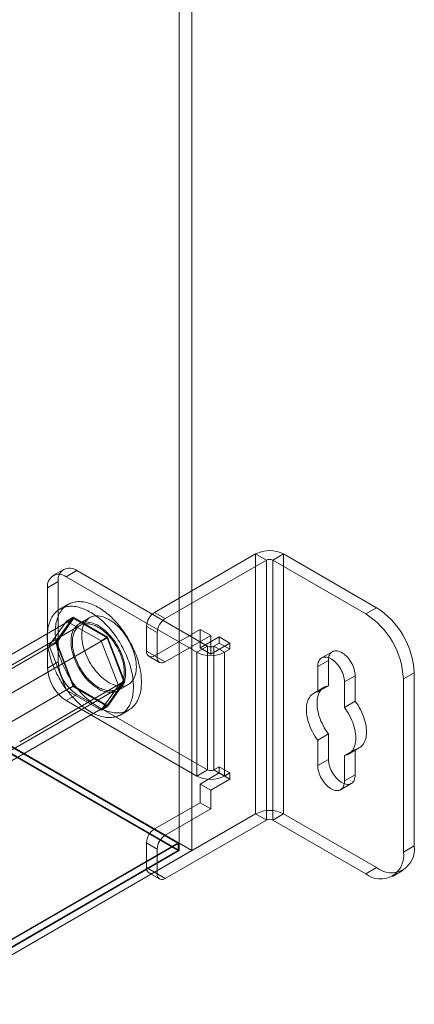
# Model space of a CAD drawing. Units: millimetres. Extents: x 48 to 4248, y 68 to 3038.
# Drawn here: x 4009 to 4074, y 1843 to 2005 of the extents above; entities that cross this region are included whole.
import ezdxf

# ---------------------------------------------------------------- set-up
doc = ezdxf.new("R2010")
doc.units = ezdxf.units.MM
doc.header["$LTSCALE"] = 2

msp = doc.modelspace()

# ---------------------------------------------------------------- linework, layer by layer
at = {"color": 7, "linetype": 'Continuous', "lineweight": 0}
for p, q in [((4035.26, 1868.36), (4035.26, 2276.63)), ((4037.38, 1868.36), (4037.38, 2276.63)), ((3507.05, 2174.52), (4037.38, 1868.36)), ((3507.09, 2174.39), (4035.05, 1869.61)), ((4035.26, 1868.36), (3507.05, 2173.29)), ((3507.05, 2173.19), (4035.08, 1868.36)), ((4031.19, 1907.66), (4047.9, 1917.3)), ((4047.9, 1874.43), (4047.9, 1917.3)), ((4049.67, 1916.28), (4047.9, 1917.3)), ((4050.73, 1916.28), (4052.5, 1917.3)), ((4067.88, 1908.42), (4052.5, 1917.3)), ((4052.5, 1874.43), (4052.5, 1917.3)), ((4032.96, 1906.64), (4049.67, 1916.28)), ((4049.67, 1916.28), (4049.67, 1873.41)), ((4066.11, 1907.4), (4050.73, 1916.28)), ((4050.73, 1873.41), (4050.73, 1916.28)), ((4016.19, 1914.76), (4014.42, 1913.74)), ((4018.38, 1914.55), (4016.61, 1913.53)), ((4038.18, 1901.08), (4016.61, 1913.53)), ((4039.95, 1902.1), (4018.38, 1914.55)), ((4013.52, 1911.74), (4015.29, 1912.76)), ((4015.29, 1912.76), (4015.29, 1899.49)), ((4013.52, 1911.74), (4013.52, 1898.47)), ((4016.88, 1908.97), (4015.56, 1908.21)), ((4031.19, 1907.66), (4032.96, 1906.64)), ((4066.11, 1907.4), (4067.88, 1908.42)), ((4018.88, 1905.51), (3996.79, 1892.75)), ((4000.57, 1896.71), (4017.81, 1906.66)), ((4016.67, 1906.24), (4013.81, 1902.18)), ((4014.87, 1902.79), (4017.73, 1906.86)), ((4017.81, 1906.66), (4015.03, 1902.7)), ((4016.67, 1906.24), (4017.73, 1906.86)), ((4022.39, 1902.95), (4016.67, 1906.24)), ((4017.73, 1906.86), (4023.45, 1903.56)), ((4023.37, 1903.45), (4017.81, 1906.66)), ((4020.49, 1906.8), (4018.73, 1905.78)), ((4029.87, 1905.36), (4029.87, 1901.28)), ((4031.64, 1904.34), (4029.87, 1905.36)), ((4031.19, 1900.51), (4038.71, 1904.85)), ((4031.64, 1900.26), (4031.64, 1904.34)), ((4032.96, 1899.49), (4040.48, 1903.83)), ((4038.71, 1904.85), (4040.48, 1903.83)), ((4038.71, 1901.79), (4038.71, 1904.85)), ((4040.48, 1900.77), (4040.48, 1903.83)), ((3997.79, 1892.75), (4015.03, 1902.7)), ((4006.13, 1893.5), (4023.37, 1903.45)), ((4013.81, 1902.18), (4014.87, 1902.79)), ((4013.81, 1902.18), (4016.67, 1894.81)), ((4017.73, 1895.43), (4014.87, 1902.79)), ((4015.03, 1902.7), (4017.81, 1895.53)), ((4022.39, 1902.95), (4023.45, 1903.56)), ((4025.24, 1895.58), (4022.39, 1902.95)), ((4026.15, 1896.28), (4023.37, 1903.45)), ((4023.45, 1903.56), (4026.3, 1896.19)), ((4039.95, 1902.1), (4038.18, 1901.08)), ((4038.71, 1901.79), (4041.89, 1903.63)), ((4039.95, 1881.68), (4039.95, 1902.1)), ((4040.48, 1900.77), (4043.66, 1902.61)), ((4041.89, 1902.61), (4041.01, 1902.1)), ((4041.01, 1902.1), (4041.01, 1881.68)), ((4041.01, 1902.1), (4042.77, 1901.08)), ((4041.89, 1903.63), (4041.89, 1902.61)), ((4041.89, 1903.63), (4043.66, 1902.61)), ((4041.89, 1902.61), (4043.66, 1901.59)), ((4043.66, 1902.61), (4043.66, 1901.59)), ((4029.87, 1901.28), (4031.64, 1900.26)), ((4032.96, 1899.49), (4031.19, 1900.51)), ((4038.18, 1901.08), (4038.18, 1880.66)), ((4038.71, 1901.79), (4040.48, 1900.77)), ((4043.66, 1901.59), (4042.77, 1901.08)), ((4042.77, 1901.08), (4042.77, 1880.66)), ((4060.57, 1901.18), (4058.8, 1900.16)), ((4015.29, 1899.49), (4013.52, 1898.47)), ((4030.26, 1900.42), (4032.03, 1899.4)), ((4059.92, 1899.75), (4058.15, 1898.73)), ((4059.92, 1895.55), (4059.92, 1899.75)), ((4058.15, 1898.73), (4058.15, 1894.53)), ((4074.06, 1897.71), (4072.3, 1896.69)), ((4074.06, 1869.13), (4074.06, 1897.71)), ((4008.92, 1886.33), (4026.15, 1896.28)), ((4022.39, 1891.51), (4025.24, 1895.58)), ((4023.37, 1892.32), (4026.15, 1896.28)), ((4026.3, 1896.19), (4023.45, 1892.13)), ((4025.1, 1894.74), (4026.87, 1895.76)), ((4025.24, 1895.58), (4026.3, 1896.19)), ((4064.34, 1897.2), (4062.57, 1896.18)), ((4062.57, 1891.98), (4062.57, 1896.18)), ((4064.34, 1897.2), (4064.34, 1893)), ((4072.3, 1868.11), (4072.3, 1896.69)), ((4000.57, 1885.58), (4017.81, 1895.53)), ((4002.85, 1882.25), (4024.95, 1895.01)), ((4016.61, 1893.11), (4018.38, 1894.13)), ((4016.67, 1894.81), (4017.73, 1895.43)), ((4016.67, 1894.81), (4022.39, 1891.51)), ((4023.45, 1892.13), (4017.73, 1895.43)), ((4017.81, 1895.53), (4023.37, 1892.32)), ((4018.38, 1894.13), (4039.95, 1881.68)), ((4059.24, 1895.31), (4057.47, 1894.29)), ((4059.92, 1895.55), (4058.15, 1894.53)), ((4016.61, 1893.11), (4038.18, 1880.66)), ((4064.34, 1893), (4062.57, 1891.98)), ((4006.13, 1882.37), (4023.37, 1892.32)), ((4022.39, 1891.51), (4023.45, 1892.13)), ((4025.62, 1890.78), (4026.95, 1891.54)), ((4059.92, 1887.61), (4058.15, 1886.59)), ((4059.92, 1883.42), (4059.92, 1887.61)), ((4058.15, 1886.59), (4058.15, 1882.4)), ((4064.34, 1885.06), (4062.57, 1884.04)), ((4063.25, 1884.28), (4065.02, 1885.3)), ((4064.34, 1885.06), (4064.34, 1880.87)), ((4059.92, 1883.42), (4058.15, 1882.4)), ((4062.57, 1879.85), (4062.57, 1884.04)), ((4039.95, 1881.68), (4038.18, 1880.66)), ((4041.89, 1881.17), (4038.71, 1879.33)), ((4041.01, 1881.68), (4041.89, 1882.19)), ((4041.01, 1881.68), (4042.77, 1880.66)), ((4041.89, 1882.19), (4041.89, 1881.17)), ((4041.89, 1882.19), (4043.66, 1881.17)), ((4041.89, 1881.17), (4043.66, 1880.15)), ((4042.77, 1880.66), (4043.66, 1881.17)), ((4043.66, 1881.17), (4043.66, 1880.15)), ((4038.71, 1879.33), (4040.48, 1878.31)), ((4038.71, 1876.27), (4038.71, 1879.33)), ((4043.66, 1880.15), (4040.48, 1878.31)), ((4061.93, 1878.41), (4063.69, 1879.44)), ((4064.34, 1880.87), (4062.57, 1879.85)), ((4040.48, 1875.25), (4040.48, 1878.31)), ((4031.19, 1871.94), (4038.71, 1876.27)), ((4040.48, 1875.25), (4038.71, 1876.27)), ((4032.96, 1870.92), (4040.48, 1875.25)), ((4047.9, 1874.43), (4031.19, 1864.79)), ((4049.67, 1873.41), (4032.96, 1863.77)), ((4049.67, 1873.41), (4047.9, 1874.43)), ((4050.73, 1873.41), (4052.5, 1874.43)), ((4050.73, 1873.41), (4066.11, 1864.54)), ((4052.5, 1874.43), (4067.88, 1865.56)), ((4031.19, 1871.94), (4032.96, 1870.92)), ((4035.05, 1869.61), (3881.96, 1781.23)), ((4029.87, 1869.64), (4029.87, 1865.56)), ((4031.64, 1868.62), (4029.87, 1869.64)), ((4035.08, 1869.55), (4035.05, 1869.61)), ((4035.08, 1869.55), (3880.93, 1780.56)), ((4035.08, 1868.36), (3880.93, 1779.37)), ((4035.26, 1868.36), (3881.02, 1779.32)), ((3882.08, 1778.71), (4037.38, 1868.36)), ((4031.64, 1864.54), (4031.64, 1868.62)), ((4035.08, 1868.36), (4035.08, 1869.55)), ((4072.3, 1868.11), (4074.06, 1869.13)), ((4029.87, 1865.56), (4031.64, 1864.54)), ((4032.96, 1863.77), (4031.19, 1864.79)), ((4067.88, 1865.56), (4066.11, 1864.54)), ((4070.48, 1864.1), (4072.25, 1865.12)), ((4030.26, 1864.7), (4032.03, 1863.68))]:
    msp.add_line(p, q, dxfattribs=at)
at = {"color": 7, "linetype": 'Continuous', "lineweight": 0, "flags": 128}
for points in [[(4013.47, 1903.6), (4013.48, 1903.89), (4013.49, 1904.18), (4013.51, 1904.46), (4013.55, 1904.74), (4013.59, 1905.01), (4013.64, 1905.27), (4013.7, 1905.52), (4013.77, 1905.77), (4013.85, 1906.01), (4013.93, 1906.24), (4014.03, 1906.46), (4014.13, 1906.67), (4014.24, 1906.87), (4014.36, 1907.06), (4014.49, 1907.25), (4014.63, 1907.42), (4014.77, 1907.58), (4014.92, 1907.73), (4015.08, 1907.88), (4015.25, 1908.01), (4015.42, 1908.12), (4015.6, 1908.23), (4015.79, 1908.33), (4015.98, 1908.41), (4016.18, 1908.49), (4016.39, 1908.55), (4016.6, 1908.6), (4016.81, 1908.64), (4017.03, 1908.66), (4017.26, 1908.68), (4017.48, 1908.68), (4017.72, 1908.67), (4017.95, 1908.64), (4018.2, 1908.61), (4018.44, 1908.57), (4018.68, 1908.51), (4018.93, 1908.44), (4019.18, 1908.36), (4019.44, 1908.26), (4019.69, 1908.16), (4019.95, 1908.05), (4020.2, 1907.92), (4020.46, 1907.78), (4020.72, 1907.63), (4020.97, 1907.47), (4021.23, 1907.3), (4021.49, 1907.12), (4021.74, 1906.94), (4021.99, 1906.74), (4022.24, 1906.53), (4022.49, 1906.31), (4022.74, 1906.08), (4022.98, 1905.85), (4023.22, 1905.6), (4023.46, 1905.35), (4023.69, 1905.09), (4023.92, 1904.83), (4024.15, 1904.55), (4024.37, 1904.27), (4024.58, 1903.99), (4024.79, 1903.7), (4025, 1903.4), (4025.19, 1903.09), (4025.39, 1902.79), (4025.57, 1902.48), (4025.75, 1902.16), (4025.93, 1901.84), (4026.09, 1901.52), (4026.25, 1901.19), (4026.4, 1900.87), (4026.55, 1900.54), (4026.69, 1900.21), (4026.81, 1899.88), (4026.93, 1899.55), (4027.05, 1899.21), (4027.15, 1898.88), (4027.24, 1898.55), (4027.33, 1898.22), (4027.41, 1897.9), (4027.48, 1897.57), (4027.54, 1897.25), (4027.59, 1896.93), (4027.63, 1896.61), (4027.66, 1896.3), (4027.69, 1895.99), (4027.7, 1895.68), (4027.7, 1895.38), (4027.7, 1895.09), (4027.69, 1894.8), (4027.66, 1894.52), (4027.63, 1894.24), (4027.59, 1893.98), (4027.54, 1893.71), (4027.48, 1893.46), (4027.41, 1893.21), (4027.33, 1892.98), (4027.24, 1892.75), (4027.15, 1892.53), (4027.05, 1892.31), (4026.93, 1892.11), (4026.81, 1891.92), (4026.69, 1891.74), (4026.55, 1891.56), (4026.4, 1891.4), (4026.25, 1891.25), (4026.09, 1891.11), (4025.93, 1890.98), (4025.75, 1890.86), (4025.57, 1890.75), (4025.39, 1890.66), (4025.19, 1890.57), (4025, 1890.5), (4024.79, 1890.44), (4024.58, 1890.39), (4024.37, 1890.35), (4024.15, 1890.32), (4023.92, 1890.31), (4023.69, 1890.31), (4023.46, 1890.32), (4023.22, 1890.34), (4022.98, 1890.37), (4022.74, 1890.42), (4022.49, 1890.48), (4022.24, 1890.55), (4021.99, 1890.63), (4021.74, 1890.72), (4021.49, 1890.82), (4021.23, 1890.94), (4020.97, 1891.06), (4020.72, 1891.2), (4020.46, 1891.35), (4020.2, 1891.51), (4019.95, 1891.68), (4019.69, 1891.86), (4019.44, 1892.05), (4019.18, 1892.25), (4018.93, 1892.46), (4018.68, 1892.67), (4018.44, 1892.9), (4018.2, 1893.14), (4017.95, 1893.38), (4017.72, 1893.63), (4017.48, 1893.89), (4017.26, 1894.16), (4017.03, 1894.43), (4016.81, 1894.71), (4016.6, 1895), (4016.39, 1895.29), (4016.18, 1895.59), (4015.98, 1895.89), (4015.79, 1896.2), (4015.6, 1896.51), (4015.42, 1896.82), (4015.25, 1897.14), (4015.08, 1897.46), (4014.92, 1897.79), (4014.77, 1898.12), (4014.63, 1898.45), (4014.49, 1898.78), (4014.36, 1899.11), (4014.24, 1899.44), (4014.13, 1899.77), (4014.03, 1900.1), (4013.93, 1900.43), (4013.85, 1900.76), (4013.77, 1901.09), (4013.7, 1901.41), (4013.64, 1901.74), (4013.59, 1902.06), (4013.55, 1902.37), (4013.51, 1902.69), (4013.49, 1903), (4013.48, 1903.3), (4013.47, 1903.6)], [(4014.8, 1904.36), (4014.8, 1904.66), (4014.82, 1904.95), (4014.84, 1905.23), (4014.87, 1905.5), (4014.91, 1905.77), (4014.97, 1906.03), (4015.03, 1906.29), (4015.09, 1906.54), (4015.17, 1906.77), (4015.26, 1907), (4015.35, 1907.22), (4015.46, 1907.44), (4015.57, 1907.64), (4015.69, 1907.83), (4015.82, 1908.01), (4015.95, 1908.19), (4016.1, 1908.35), (4016.25, 1908.5), (4016.41, 1908.64), (4016.58, 1908.77), (4016.75, 1908.89), (4016.93, 1909), (4017.12, 1909.09), (4017.31, 1909.18), (4017.51, 1909.25), (4017.71, 1909.31), (4017.92, 1909.36), (4018.14, 1909.4), (4018.36, 1909.43), (4018.58, 1909.44), (4018.81, 1909.44), (4019.04, 1909.43), (4019.28, 1909.41), (4019.52, 1909.38), (4019.76, 1909.33), (4020.01, 1909.27), (4020.26, 1909.2), (4020.51, 1909.12), (4020.76, 1909.03), (4021.02, 1908.93), (4021.27, 1908.81), (4021.53, 1908.68), (4021.79, 1908.55), (4022.04, 1908.4), (4022.3, 1908.24), (4022.56, 1908.07), (4022.81, 1907.89), (4023.07, 1907.7), (4023.32, 1907.5), (4023.57, 1907.29), (4023.82, 1907.08), (4024.06, 1906.85), (4024.31, 1906.61), (4024.55, 1906.37), (4024.78, 1906.12), (4025.02, 1905.86), (4025.25, 1905.59), (4025.47, 1905.32), (4025.69, 1905.04), (4025.91, 1904.75), (4026.12, 1904.46), (4026.32, 1904.16), (4026.52, 1903.86), (4026.71, 1903.55), (4026.9, 1903.24), (4027.08, 1902.93), (4027.25, 1902.61), (4027.42, 1902.28), (4027.58, 1901.96), (4027.73, 1901.63), (4027.87, 1901.3), (4028.01, 1900.97), (4028.14, 1900.64), (4028.26, 1900.31), (4028.37, 1899.98), (4028.48, 1899.65), (4028.57, 1899.32), (4028.66, 1898.99), (4028.73, 1898.66), (4028.8, 1898.33), (4028.86, 1898.01), (4028.91, 1897.69), (4028.96, 1897.38), (4028.99, 1897.06), (4029.01, 1896.75), (4029.02, 1896.45), (4029.03, 1896.15), (4029.02, 1895.86), (4029.01, 1895.57), (4028.99, 1895.29), (4028.96, 1895.01), (4028.91, 1894.74), (4028.86, 1894.48), (4028.8, 1894.23), (4028.73, 1893.98), (4028.66, 1893.74), (4028.57, 1893.51), (4028.48, 1893.29), (4028.37, 1893.08), (4028.26, 1892.88), (4028.14, 1892.68), (4028.01, 1892.5), (4027.87, 1892.33), (4027.73, 1892.17), (4027.58, 1892.01), (4027.42, 1891.87), (4027.25, 1891.74), (4027.08, 1891.62), (4026.9, 1891.52), (4026.71, 1891.42), (4026.52, 1891.34), (4026.32, 1891.26), (4026.12, 1891.2), (4025.91, 1891.15), (4025.69, 1891.11), (4025.47, 1891.09), (4025.25, 1891.07), (4025.02, 1891.07), (4024.78, 1891.08), (4024.55, 1891.1), (4024.31, 1891.14), (4024.06, 1891.18), (4023.82, 1891.24), (4023.57, 1891.31), (4023.32, 1891.39), (4023.07, 1891.48), (4022.81, 1891.59), (4022.56, 1891.7), (4022.3, 1891.83), (4022.04, 1891.97), (4021.79, 1892.12), (4021.53, 1892.28), (4021.27, 1892.44), (4021.02, 1892.62), (4020.76, 1892.81), (4020.51, 1893.01), (4020.26, 1893.22), (4020.01, 1893.44), (4019.76, 1893.67), (4019.52, 1893.9), (4019.28, 1894.14), (4019.04, 1894.4), (4018.81, 1894.66), (4018.58, 1894.92), (4018.36, 1895.2), (4018.14, 1895.48), (4017.92, 1895.76), (4017.71, 1896.05), (4017.51, 1896.35), (4017.31, 1896.65), (4017.12, 1896.96), (4016.93, 1897.27), (4016.75, 1897.59), (4016.58, 1897.91), (4016.41, 1898.23), (4016.25, 1898.55), (4016.1, 1898.88), (4015.95, 1899.21), (4015.82, 1899.54), (4015.69, 1899.87), (4015.57, 1900.2), (4015.46, 1900.54), (4015.35, 1900.87), (4015.26, 1901.2), (4015.17, 1901.53), (4015.09, 1901.85), (4015.03, 1902.18), (4014.97, 1902.5), (4014.91, 1902.82), (4014.87, 1903.14), (4014.84, 1903.45), (4014.82, 1903.76), (4014.8, 1904.07), (4014.8, 1904.36)], [(4028.19, 1898.68), (4028.18, 1898.34), (4028.15, 1898.01), (4028.1, 1897.7), (4028.03, 1897.4), (4027.95, 1897.13), (4027.84, 1896.87), (4027.72, 1896.62), (4027.57, 1896.4), (4027.41, 1896.2), (4027.24, 1896.03), (4027.05, 1895.87), (4026.84, 1895.74), (4026.62, 1895.64), (4026.39, 1895.55), (4026.15, 1895.5), (4025.89, 1895.46), (4025.63, 1895.46), (4025.36, 1895.48), (4025.07, 1895.52), (4024.79, 1895.59), (4024.5, 1895.69), (4024.2, 1895.81), (4023.91, 1895.95), (4023.61, 1896.12), (4023.31, 1896.3), (4023.01, 1896.52), (4022.72, 1896.75), (4022.43, 1897), (4022.15, 1897.27), (4021.87, 1897.56), (4021.6, 1897.86), (4021.34, 1898.18), (4021.09, 1898.51), (4020.85, 1898.86), (4020.63, 1899.21), (4020.42, 1899.57), (4020.22, 1899.95), (4020.04, 1900.32), (4019.87, 1900.7), (4019.72, 1901.09), (4019.58, 1901.47), (4019.47, 1901.86), (4019.37, 1902.24), (4019.29, 1902.62), (4019.24, 1902.99), (4019.2, 1903.35), (4019.18, 1903.71), (4019.18, 1904.05), (4019.2, 1904.38), (4019.24, 1904.7), (4019.29, 1905), (4019.37, 1905.29), (4019.47, 1905.56), (4019.58, 1905.81), (4019.72, 1906.04), (4019.87, 1906.25), (4020.04, 1906.44), (4020.22, 1906.61), (4020.42, 1906.75), (4020.63, 1906.87), (4020.85, 1906.96), (4021.09, 1907.03), (4021.34, 1907.08), (4021.6, 1907.1), (4021.87, 1907.09), (4022.15, 1907.06), (4022.43, 1907), (4022.72, 1906.92), (4023.01, 1906.81), (4023.31, 1906.68), (4023.61, 1906.53), (4023.91, 1906.35), (4024.2, 1906.15), (4024.5, 1905.93), (4024.79, 1905.68), (4025.07, 1905.42), (4025.36, 1905.15), (4025.63, 1904.85), (4025.89, 1904.54), (4026.15, 1904.21), (4026.39, 1903.87), (4026.62, 1903.52), (4026.84, 1903.16), (4027.05, 1902.8), (4027.24, 1902.42), (4027.41, 1902.04), (4027.57, 1901.66), (4027.72, 1901.27), (4027.84, 1900.89), (4027.95, 1900.51), (4028.03, 1900.13), (4028.1, 1899.75), (4028.15, 1899.38), (4028.18, 1899.03), (4028.19, 1898.68)], [(4017.41, 1902.86), (4017.42, 1902.51), (4017.45, 1902.15), (4017.49, 1901.78), (4017.56, 1901.41), (4017.65, 1901.03), (4017.76, 1900.65), (4017.88, 1900.26), (4018.02, 1899.88), (4018.18, 1899.49), (4018.36, 1899.11), (4018.55, 1898.74), (4018.75, 1898.37), (4018.97, 1898.01), (4019.2, 1897.66), (4019.45, 1897.32), (4019.7, 1897), (4019.97, 1896.69), (4020.24, 1896.39), (4020.52, 1896.11), (4020.81, 1895.85), (4021.1, 1895.61), (4021.39, 1895.39), (4021.69, 1895.19), (4021.99, 1895.01), (4022.29, 1894.85), (4022.58, 1894.72), (4022.88, 1894.62), (4023.16, 1894.53), (4023.45, 1894.48), (4023.72, 1894.44), (4023.99, 1894.44), (4024.25, 1894.46), (4024.5, 1894.5), (4024.74, 1894.57), (4024.97, 1894.66), (4025.18, 1894.78), (4025.38, 1894.93), (4025.56, 1895.09), (4025.73, 1895.28), (4025.88, 1895.49), (4026.01, 1895.72), (4026.13, 1895.97), (4026.22, 1896.24), (4026.3, 1896.53), (4026.36, 1896.83), (4026.4, 1897.15), (4026.42, 1897.48), (4026.42, 1897.83), (4026.4, 1898.18), (4026.36, 1898.55), (4026.3, 1898.92), (4026.22, 1899.3), (4026.13, 1899.68), (4026.01, 1900.06), (4025.88, 1900.45), (4025.73, 1900.83), (4025.56, 1901.21), (4025.38, 1901.59), (4025.18, 1901.96), (4024.97, 1902.32), (4024.74, 1902.68), (4024.5, 1903.02), (4024.25, 1903.36), (4023.99, 1903.67), (4023.72, 1903.98), (4023.45, 1904.27), (4023.16, 1904.54), (4022.88, 1904.79), (4022.58, 1905.02), (4022.29, 1905.23), (4021.99, 1905.42), (4021.69, 1905.59), (4021.39, 1905.73), (4021.1, 1905.85), (4020.81, 1905.94), (4020.52, 1906.01), (4020.24, 1906.06), (4019.97, 1906.08), (4019.7, 1906.07), (4019.45, 1906.04), (4019.2, 1905.98), (4018.97, 1905.9), (4018.75, 1905.79), (4018.55, 1905.66), (4018.36, 1905.51), (4018.18, 1905.33), (4018.02, 1905.13), (4017.88, 1904.91), (4017.76, 1904.67), (4017.65, 1904.41), (4017.56, 1904.13), (4017.49, 1903.83), (4017.45, 1903.52), (4017.42, 1903.2), (4017.41, 1902.86)], [(4017.63, 1902.73), (4017.63, 1902.96), (4017.65, 1903.18), (4017.67, 1903.4), (4017.7, 1903.61), (4017.74, 1903.81), (4017.79, 1904), (4017.85, 1904.19), (4017.92, 1904.36), (4018, 1904.53), (4018.08, 1904.69), (4018.18, 1904.84), (4018.28, 1904.98), (4018.39, 1905.11), (4018.51, 1905.23), (4018.63, 1905.33), (4018.76, 1905.43), (4018.9, 1905.52), (4019.05, 1905.59), (4019.2, 1905.65), (4019.35, 1905.71), (4019.52, 1905.74), (4019.68, 1905.77), (4019.86, 1905.79), (4020.03, 1905.79), (4020.22, 1905.78), (4020.4, 1905.76), (4020.59, 1905.73), (4020.78, 1905.69), (4020.97, 1905.63), (4021.17, 1905.56), (4021.37, 1905.48), (4021.57, 1905.39), (4021.76, 1905.29), (4021.96, 1905.18), (4022.16, 1905.06), (4022.36, 1904.92), (4022.56, 1904.78), (4022.76, 1904.62), (4022.95, 1904.46), (4023.14, 1904.29), (4023.33, 1904.11), (4023.52, 1903.92), (4023.7, 1903.72), (4023.88, 1903.52), (4024.06, 1903.31), (4024.23, 1903.09), (4024.39, 1902.86), (4024.55, 1902.63), (4024.71, 1902.4), (4024.86, 1902.16), (4025, 1901.92), (4025.13, 1901.67), (4025.26, 1901.42), (4025.38, 1901.16), (4025.5, 1900.91), (4025.6, 1900.65), (4025.7, 1900.4), (4025.79, 1900.14), (4025.87, 1899.88), (4025.94, 1899.62), (4026.01, 1899.37), (4026.06, 1899.12), (4026.11, 1898.87), (4026.14, 1898.62), (4026.17, 1898.37), (4026.19, 1898.13), (4026.2, 1897.9), (4026.2, 1897.67), (4026.19, 1897.44), (4026.17, 1897.22), (4026.14, 1897.01), (4026.11, 1896.81), (4026.06, 1896.61), (4026.01, 1896.42), (4025.94, 1896.24), (4025.87, 1896.07), (4025.79, 1895.9), (4025.7, 1895.75), (4025.6, 1895.6), (4025.5, 1895.47), (4025.38, 1895.35), (4025.26, 1895.23), (4025.13, 1895.13), (4025, 1895.04), (4024.86, 1894.96), (4024.71, 1894.89), (4024.55, 1894.83), (4024.39, 1894.79), (4024.23, 1894.75), (4024.06, 1894.73), (4023.88, 1894.72), (4023.7, 1894.73), (4023.52, 1894.74), (4023.33, 1894.77), (4023.14, 1894.81), (4022.95, 1894.86), (4022.76, 1894.92), (4022.56, 1894.99), (4022.36, 1895.08), (4022.16, 1895.17), (4021.96, 1895.28), (4021.76, 1895.4), (4021.57, 1895.52), (4021.37, 1895.66), (4021.17, 1895.81), (4020.97, 1895.97), (4020.78, 1896.14), (4020.59, 1896.31), (4020.4, 1896.5), (4020.22, 1896.69), (4020.03, 1896.89), (4019.86, 1897.1), (4019.68, 1897.32), (4019.52, 1897.54), (4019.35, 1897.76), (4019.2, 1898), (4019.05, 1898.23), (4018.9, 1898.48), (4018.76, 1898.72), (4018.63, 1898.97), (4018.51, 1899.22), (4018.39, 1899.48), (4018.28, 1899.73), (4018.18, 1899.99), (4018.08, 1900.25), (4018, 1900.5), (4017.92, 1900.76), (4017.85, 1901.02), (4017.79, 1901.27), (4017.74, 1901.52), (4017.7, 1901.77), (4017.67, 1902.02), (4017.65, 1902.26), (4017.63, 1902.5), (4017.63, 1902.73)], [(4059.92, 1899.75), (4059.93, 1899.98), (4059.96, 1900.21), (4060.01, 1900.42), (4060.08, 1900.61), (4060.17, 1900.78), (4060.27, 1900.93), (4060.39, 1901.05), (4060.53, 1901.16), (4060.68, 1901.24), (4060.85, 1901.29), (4061.03, 1901.32), (4061.21, 1901.32), (4061.41, 1901.3), (4061.61, 1901.25), (4061.82, 1901.18), (4062.03, 1901.08), (4062.24, 1900.96), (4062.45, 1900.82), (4062.65, 1900.65), (4062.85, 1900.47), (4063.05, 1900.26), (4063.24, 1900.04), (4063.41, 1899.81), (4063.58, 1899.57), (4063.73, 1899.31), (4063.87, 1899.05), (4063.99, 1898.78), (4064.09, 1898.51), (4064.18, 1898.24), (4064.25, 1897.97), (4064.3, 1897.7), (4064.33, 1897.45), (4064.34, 1897.2)], [(4062.57, 1896.18), (4062.56, 1896.42), (4062.53, 1896.68), (4062.48, 1896.95), (4062.41, 1897.22), (4062.33, 1897.49), (4062.22, 1897.76), (4062.1, 1898.03), (4061.96, 1898.29), (4061.81, 1898.55), (4061.64, 1898.79), (4061.47, 1899.02), (4061.28, 1899.24), (4061.09, 1899.45), (4060.88, 1899.63), (4060.68, 1899.8), (4060.47, 1899.94), (4060.26, 1900.06), (4060.05, 1900.16), (4059.84, 1900.23), (4059.64, 1900.28), (4059.45, 1900.3), (4059.26, 1900.3), (4059.08, 1900.27), (4058.92, 1900.22), (4058.76, 1900.14), (4058.63, 1900.03), (4058.5, 1899.9), (4058.4, 1899.76), (4058.31, 1899.58), (4058.24, 1899.39), (4058.19, 1899.19), (4058.16, 1898.96), (4058.15, 1898.73)], [(4058.15, 1894.53), (4057.91, 1894.48), (4057.69, 1894.4), (4057.47, 1894.29), (4057.27, 1894.16), (4057.09, 1894.01), (4056.92, 1893.82), (4056.78, 1893.62), (4056.64, 1893.39), (4056.53, 1893.15), (4056.44, 1892.88), (4056.37, 1892.6), (4056.32, 1892.29), (4056.29, 1891.98), (4056.28, 1891.65), (4056.29, 1891.3), (4056.32, 1890.95), (4056.37, 1890.59), (4056.44, 1890.22), (4056.53, 1889.85), (4056.64, 1889.47), (4056.78, 1889.1), (4056.92, 1888.72), (4057.09, 1888.35), (4057.27, 1887.98), (4057.47, 1887.62), (4057.69, 1887.26), (4057.91, 1886.92), (4058.15, 1886.59)], [(4059.92, 1887.61), (4059.68, 1887.94), (4059.45, 1888.28), (4059.24, 1888.64), (4059.04, 1889), (4058.86, 1889.37), (4058.69, 1889.74), (4058.54, 1890.12), (4058.41, 1890.49), (4058.3, 1890.87), (4058.21, 1891.24), (4058.14, 1891.61), (4058.08, 1891.97), (4058.05, 1892.32), (4058.04, 1892.67), (4058.05, 1893), (4058.08, 1893.31), (4058.14, 1893.62), (4058.21, 1893.9), (4058.3, 1894.17), (4058.41, 1894.42), (4058.54, 1894.64), (4058.69, 1894.84), (4058.86, 1895.03), (4059.04, 1895.18), (4059.24, 1895.31), (4059.45, 1895.42), (4059.68, 1895.5), (4059.92, 1895.55)], [(4064.34, 1893), (4064.58, 1892.67), (4064.81, 1892.33), (4065.02, 1891.98), (4065.22, 1891.62), (4065.4, 1891.25), (4065.57, 1890.87), (4065.72, 1890.5), (4065.85, 1890.12), (4065.96, 1889.75), (4066.05, 1889.37), (4066.13, 1889), (4066.18, 1888.64), (4066.21, 1888.29), (4066.22, 1887.95), (4066.21, 1887.62), (4066.18, 1887.3), (4066.13, 1887), (4066.05, 1886.71), (4065.96, 1886.45), (4065.85, 1886.2), (4065.72, 1885.97), (4065.57, 1885.77), (4065.4, 1885.59), (4065.22, 1885.43), (4065.02, 1885.3), (4064.81, 1885.19), (4064.58, 1885.11), (4064.34, 1885.06)], [(4062.57, 1884.04), (4062.81, 1884.09), (4063.04, 1884.17), (4063.25, 1884.28), (4063.45, 1884.41), (4063.64, 1884.57), (4063.8, 1884.75), (4063.95, 1884.95), (4064.08, 1885.18), (4064.19, 1885.43), (4064.29, 1885.69), (4064.36, 1885.98), (4064.41, 1886.28), (4064.44, 1886.6), (4064.45, 1886.93), (4064.44, 1887.27), (4064.41, 1887.62), (4064.36, 1887.98), (4064.29, 1888.35), (4064.19, 1888.73), (4064.08, 1889.1), (4063.95, 1889.48), (4063.8, 1889.85), (4063.64, 1890.23), (4063.45, 1890.59), (4063.25, 1890.96), (4063.04, 1891.31), (4062.81, 1891.65), (4062.57, 1891.98)], [(4064.34, 1880.87), (4064.33, 1880.63), (4064.3, 1880.41), (4064.25, 1880.2), (4064.18, 1880.01), (4064.09, 1879.84), (4063.99, 1879.69), (4063.87, 1879.56), (4063.73, 1879.46), (4063.58, 1879.38), (4063.41, 1879.32), (4063.24, 1879.29), (4063.05, 1879.29), (4062.85, 1879.31), (4062.65, 1879.36), (4062.45, 1879.43), (4062.24, 1879.53), (4062.03, 1879.65), (4061.82, 1879.8), (4061.61, 1879.96), (4061.41, 1880.15), (4061.21, 1880.35), (4061.03, 1880.57), (4060.85, 1880.8), (4060.68, 1881.05), (4060.53, 1881.3), (4060.39, 1881.57), (4060.27, 1881.84), (4060.17, 1882.11), (4060.08, 1882.38), (4060.01, 1882.65), (4059.96, 1882.91), (4059.93, 1883.17), (4059.92, 1883.42)], [(4058.15, 1882.4), (4058.16, 1882.15), (4058.19, 1881.89), (4058.24, 1881.63), (4058.31, 1881.36), (4058.4, 1881.09), (4058.5, 1880.81), (4058.63, 1880.55), (4058.76, 1880.28), (4058.92, 1880.03), (4059.08, 1879.78), (4059.26, 1879.55), (4059.45, 1879.33), (4059.64, 1879.13), (4059.84, 1878.94), (4060.05, 1878.78), (4060.26, 1878.63), (4060.47, 1878.51), (4060.68, 1878.41), (4060.88, 1878.34), (4061.09, 1878.29), (4061.28, 1878.27), (4061.47, 1878.27), (4061.64, 1878.3), (4061.81, 1878.36), (4061.96, 1878.44), (4062.1, 1878.54), (4062.22, 1878.67), (4062.33, 1878.82), (4062.41, 1878.99), (4062.48, 1879.18), (4062.53, 1879.39), (4062.56, 1879.61), (4062.57, 1879.85)]]:
    msp.add_lwpolyline(points, dxfattribs=at)
at = {"color": 7, "linetype": 'Continuous', "lineweight": 0}
for centre, radius, start, end in [((4050.2, 1912.88), 4.98, 62.546, 117.454), ((4050.2, 1915.26), 1.15, 62.6097, 117.3903), ((4015.41, 1912.04), 1.91, 51.0504, 188.9603), ((4017.18, 1913.06), 1.91, 51.0499, 188.9608), ((4032.75, 1905.23), 2.88, 122.6055, 177.3945), ((4058.88, 1896.09), 13.43, 2.564, 57.436), ((4060.65, 1897.11), 13.43, 2.5641, 57.4359), ((4034.52, 1904.21), 2.88, 122.6055, 177.3945), ((4040.48, 1903.12), 1.15, 242.6097, 297.3903), ((4030.68, 1901.15), 0.819, 170.786, 309.2033), ((4040.48, 1905.5), 4.98, 242.546, 297.454), ((4021.99, 1899.79), 6.71, 182.5439, 237.4561), ((4032.45, 1900.13), 0.819, 170.786, 309.2033), ((4020.22, 1898.77), 6.71, 182.5438, 237.4562), ((4040.48, 1882.71), 1.15, 242.6097, 297.3903), ((4040.48, 1885.08), 4.98, 242.546, 297.454), ((4050.2, 1870.01), 4.98, 62.546, 117.454), ((4050.2, 1872.39), 1.15, 62.6097, 117.3903), ((4032.75, 1869.51), 2.88, 122.6055, 177.3945), ((4034.52, 1868.49), 2.88, 122.6055, 177.3945), ((4068.52, 1867.51), 3.83, 230.9674, 9.0433), ((4070.29, 1868.53), 3.83, 230.967, 9.0437), ((4030.68, 1865.43), 0.819, 170.786, 309.2033), ((4032.45, 1864.4), 0.819, 170.786, 309.2033)]:
    msp.add_arc(centre, radius, start, end, dxfattribs=at)

doc.saveas('drawing.dxf')
